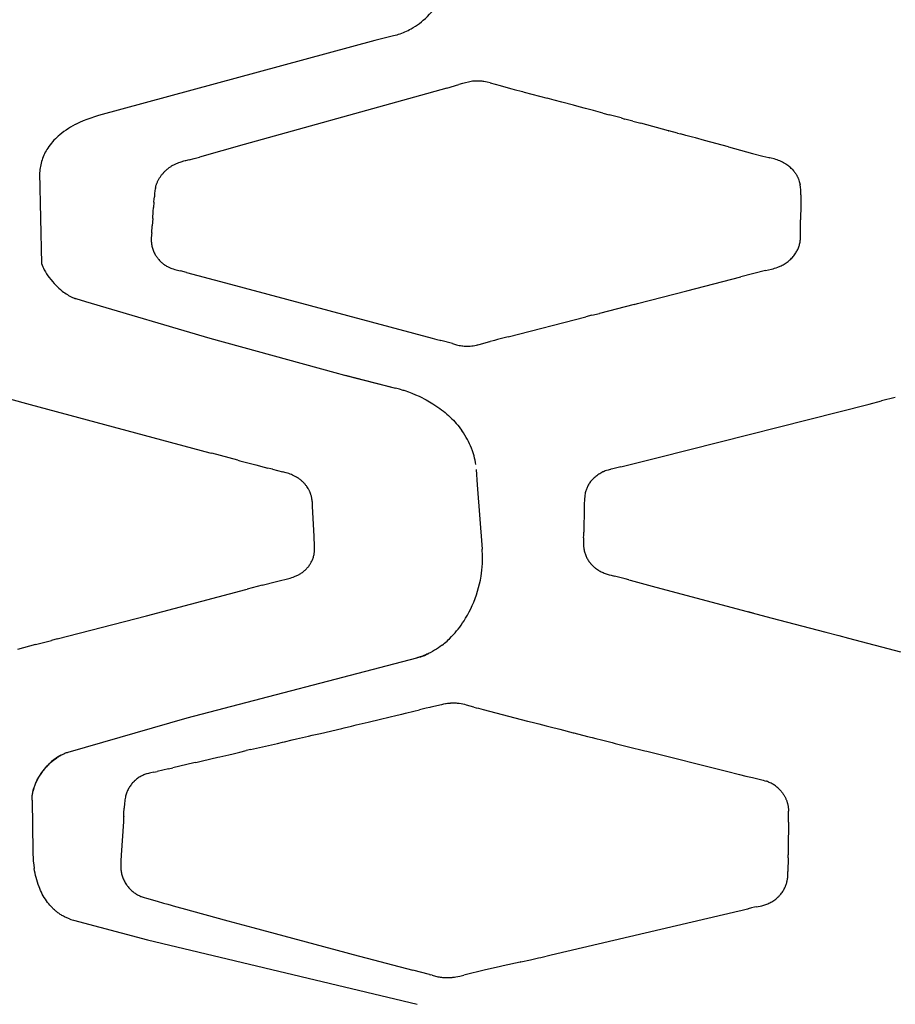
# Model space of a CAD drawing. Units: centimetres. Extents: x -25 to 25, y 0 to 254.
# Drawn here: x -3 to 3, y 155 to 162 of the extents above; entities that cross this region are included whole.
import ezdxf

# ---------------------------------------------------------------- set-up
doc = ezdxf.new("R2010")
doc.units = ezdxf.units.CM
doc.layers.add('FLOS', color=30, linetype='Continuous')

# ---------------------------------------------------------------- blocks, each defined once
blk = doc.blocks.new('TATOU_F_EL')
at = {"color": 0, "linetype": 'ByBlock', "lineweight": -2}
for points in [[(-0.245, 161.9888), (-0.2299, 162.0021), (-0.2152, 162.0158), (-0.2009, 162.0301), (-0.1872, 162.0447), (-0.1739, 162.0599)], [(-0.3291, 161.9297), (-0.3144, 161.9384), (-0.2999, 161.9476), (-0.2857, 161.9573), (-0.2718, 161.9673), (-0.2582, 161.9779), (-0.245, 161.9888)], [(-0.3643, 161.9113), (-0.3748, 161.9064), (-0.3855, 161.9018), (-0.3963, 161.8975), (-0.4071, 161.8935), (-0.4181, 161.8897), (-0.4292, 161.8862), (-0.4403, 161.883), (-0.4515, 161.8801), (-0.4517, 161.8802)], [(-0.3643, 161.9113), (-0.3622, 161.9123)], [(-0.3622, 161.9123), (-0.3509, 161.9179), (-0.3398, 161.9237)], [(-0.3398, 161.9237), (-0.3291, 161.9297)], [(-0.58, 161.8485), (-2.4972, 161.3284)], [(-0.4516, 161.8804), (-0.58, 161.8485)], [(0.0686, 161.5609), (0.0485, 161.5563), (0.0286, 161.551)], [(0.0865, 161.5643), (0.0775, 161.5627), (0.0686, 161.5609)], [(0.1425, 161.5677), (0.1331, 161.5679), (0.1238, 161.5679), (0.1144, 161.5674), (0.1051, 161.5667), (0.0957, 161.5656), (0.0865, 161.5643)], [(0.1505, 161.5672), (0.1425, 161.5677)], [(0.2188, 161.5547), (0.1981, 161.5598), (0.1867, 161.5622), (0.175, 161.5643), (0.169, 161.5652), (0.1629, 161.566), (0.1567, 161.5667), (0.1505, 161.5672)], [(-0.0814, 161.5193), (-0.3071, 161.4569)], [(-0.0814, 161.5193), (0.0021, 161.5431)], [(0.0263, 161.5503), (0.0021, 161.5431)], [(0.0286, 161.551), (0.0263, 161.5503)], [(0.2188, 161.5547), (0.2878, 161.5358)], [(0.2878, 161.5358), (0.2958, 161.5336)], [(0.2958, 161.5336), (0.3679, 161.5143)], [(0.3679, 161.5143), (0.3839, 161.51)], [(0.3839, 161.51), (0.4438, 161.4941)], [(0.4438, 161.4941), (0.4545, 161.4913)], [(0.4545, 161.4912), (0.6125, 161.4492)], [(-0.3071, 161.4569), (-1.4862, 161.1285)], [(0.6615, 161.4361), (0.6125, 161.4492)], [(0.7148, 161.4219), (0.6615, 161.4361)], [(0.7968, 161.3999), (0.7148, 161.4219)], [(0.8352, 161.3897), (0.7968, 161.3999)], [(0.8789, 161.3779), (0.8352, 161.3897)], [(0.9337, 161.3632), (0.8789, 161.3779)], [(0.9988, 161.3458), (0.9337, 161.3632)], [(-2.4972, 161.3284), (-2.5239, 161.3203), (-2.5504, 161.3113), (-2.5766, 161.3016), (-2.6025, 161.2912), (-2.6281, 161.2799)], [(0.9988, 161.3458), (1.0433, 161.3338)], [(1.1256, 161.3117), (1.0433, 161.3338)], [(1.1256, 161.3117), (1.1531, 161.3044)], [(1.208, 161.2896), (1.1531, 161.3044)], [(1.208, 161.2896), (1.2629, 161.2749)], [(-2.6575, 161.2655), (-2.6738, 161.257), (-2.6897, 161.2479), (-2.7054, 161.2383), (-2.7207, 161.2283), (-2.7358, 161.2178), (-2.7505, 161.2068), (-2.7648, 161.1954)], [(-2.6561, 161.2663), (-2.6575, 161.2655)], [(-2.6421, 161.2733), (-2.656, 161.2663)], [(-2.6281, 161.28), (-2.6421, 161.2733)], [(1.4557, 161.2231), (1.2629, 161.2749)], [(1.4557, 161.2231), (1.4561, 161.223)], [(1.5164, 161.2068), (1.4561, 161.223)], [(-2.7648, 161.1954), (-2.7753, 161.1864), (-2.7855, 161.1771), (-2.7954, 161.1675), (-2.805, 161.1576), (-2.8142, 161.1473), (-2.8231, 161.1368), (-2.8317, 161.126), (-2.8399, 161.1149), (-2.8477, 161.1036)], [(1.5164, 161.2068), (1.5384, 161.2009)], [(1.5746, 161.1912), (1.5384, 161.2009)], [(1.6213, 161.1786), (1.5746, 161.1912)], [(1.6419, 161.1731), (1.6213, 161.1787)], [(1.7042, 161.1563), (1.6419, 161.1731)], [(1.8701, 161.1115), (1.7042, 161.1564)], [(-2.8477, 161.1035), (-2.8538, 161.0939), (-2.8597, 161.084), (-2.8652, 161.074)], [(-1.4862, 161.1285), (-1.7967, 161.0413)], [(1.8701, 161.1115), (1.953, 161.089)], [(1.953, 161.089), (2.0359, 161.0667)], [(-2.8652, 161.074), (-2.8705, 161.0637), (-2.8754, 161.0532), (-2.8799, 161.0425), (-2.8841, 161.0317), (-2.8879, 161.0207), (-2.8914, 161.0097), (-2.8944, 160.9985), (-2.8972, 160.9872), (-2.8995, 160.9759)], [(-1.907, 161.0114), (-1.9247, 161.006)], [(-1.8955, 161.0146), (-1.907, 161.0114)], [(-1.8935, 161.0151), (-1.8955, 161.0146)], [(-1.8677, 161.022), (-1.8935, 161.0151)], [(-1.8677, 161.022), (-1.8323, 161.0315)], [(-1.8323, 161.0315), (-1.8054, 161.0389)], [(-1.8054, 161.0389), (-1.7967, 161.0413)], [(2.0359, 161.0667), (2.109, 161.0476)], [(2.109, 161.0476), (2.1493, 161.0373)], [(2.1493, 161.0373), (2.1574, 161.0353)], [(2.1659, 161.0332), (2.1574, 161.0353)], [(2.187, 161.0276), (2.1659, 161.0332)], [(2.2091, 161.0207), (2.1981, 161.0243), (2.187, 161.0276)], [(2.2609, 160.9969), (2.2526, 161.0016), (2.2442, 161.006), (2.2356, 161.0101), (2.2269, 161.0139), (2.218, 161.0174), (2.2091, 161.0207)], [(-2.8995, 160.9759), (-2.9013, 160.9651), (-2.9029, 160.9542), (-2.904, 160.9433), (-2.9049, 160.9323)], [(-2.1006, 160.8322), (-2.0994, 160.8367), (-2.098, 160.8412), (-2.0966, 160.8457), (-2.0951, 160.8502), (-2.0936, 160.8544), (-2.092, 160.8586), (-2.0903, 160.8627), (-2.0885, 160.8668), (-2.0865, 160.8712), (-2.0844, 160.8755), (-2.0822, 160.8798), (-2.08, 160.884), (-2.0776, 160.8882), (-2.0752, 160.8923), (-2.0727, 160.8964), (-2.0701, 160.9004), (-2.0674, 160.9045), (-2.0645, 160.9086), (-2.0616, 160.9126), (-2.0586, 160.9166), (-2.0555, 160.9205), (-2.0524, 160.9243), (-2.0491, 160.9281), (-2.0458, 160.9318), (-2.0425, 160.9355), (-2.039, 160.9391), (-2.0355, 160.9426), (-2.0319, 160.946), (-2.0283, 160.9494), (-2.0245, 160.9527), (-2.0208, 160.9559), (-2.0169, 160.9591)], [(-1.9411, 161.0005), (-1.952, 160.9964), (-1.957, 160.9943), (-1.962, 160.9922), (-1.9673, 160.9898), (-1.9725, 160.9873), (-1.9776, 160.9847), (-1.9827, 160.982), (-1.9872, 160.9794), (-1.9916, 160.9768), (-1.996, 160.9741), (-2.0003, 160.9713), (-2.0045, 160.9684), (-2.0087, 160.9654), (-2.0129, 160.9623), (-2.0169, 160.9591)], [(-1.9247, 161.006), (-1.9329, 161.0034), (-1.9411, 161.0005)], [(2.2662, 160.9937), (2.2609, 160.9969)], [(2.2688, 160.9921), (2.2662, 160.9937)], [(2.3116, 160.9571), (2.306, 160.9627), (2.3002, 160.9682), (2.2943, 160.9734), (2.2881, 160.9784), (2.2818, 160.9832), (2.2754, 160.9878), (2.2688, 160.9921)], [(2.3116, 160.9571), (2.3167, 160.9517), (2.3216, 160.9461), (2.3263, 160.9403), (2.3285, 160.9373), (2.3308, 160.9343), (2.333, 160.9312), (2.3352, 160.928), (2.3373, 160.9248), (2.3393, 160.9216), (2.3413, 160.9183), (2.3432, 160.915), (2.3451, 160.9116), (2.3469, 160.9082), (2.3486, 160.9048), (2.3503, 160.9013), (2.3519, 160.8978), (2.3535, 160.8943), (2.3549, 160.8907), (2.3563, 160.8871), (2.3577, 160.8835), (2.359, 160.8799), (2.3614, 160.8725), (2.3635, 160.8651), (2.3653, 160.8576), (2.367, 160.8501)], [(-2.9049, 160.9312), (-2.9053, 160.9238), (-2.9055, 160.9163)], [(-2.9049, 160.9323), (-2.9049, 160.9312)], [(-2.9049, 160.9312), (-2.8921, 160.3024)], [(-2.1006, 160.8322), (-2.1023, 160.8251), (-2.1038, 160.8177), (-2.1051, 160.8101), (-2.1062, 160.8026), (-2.1073, 160.7931), (-2.1081, 160.7835), (-2.1092, 160.7644)], [(2.3673, 160.8482), (2.367, 160.8501)], [(2.3685, 160.8416), (2.3673, 160.8482)], [(2.3691, 160.8379), (2.3685, 160.8416)], [(2.3719, 160.7866), (2.372, 160.7969), (2.3718, 160.8071), (2.3712, 160.8174), (2.3703, 160.8277), (2.3691, 160.8379)], [(-2.1118, 160.729), (-2.1101, 160.7516)], [(-2.1101, 160.7516), (-2.1093, 160.7628)], [(-2.1093, 160.7628), (-2.1092, 160.7644)], [(2.3716, 160.778), (2.3709, 160.7502), (2.3709, 160.7091)], [(2.3716, 160.778), (2.3719, 160.7866)], [(-2.1165, 160.6633), (-2.1145, 160.692)], [(-2.1117, 160.729), (-2.1145, 160.692)], [(2.3709, 160.7091), (2.3705, 160.6062)], [(-2.1202, 160.6147), (-2.1222, 160.59)], [(-2.1202, 160.6147), (-2.1165, 160.6633)], [(2.3704, 160.5038), (2.3705, 160.6062)], [(-2.1276, 160.5166), (-2.1239, 160.5653)], [(-2.1221, 160.59), (-2.1239, 160.5653)], [(-2.1289, 160.5036), (-2.1299, 160.494), (-2.1305, 160.4844), (-2.1308, 160.4748), (-2.1308, 160.4651), (-2.1305, 160.4555)], [(-2.1276, 160.5166), (-2.1289, 160.5036)], [(2.3675, 160.4576), (2.3682, 160.463), (2.3688, 160.4685)], [(2.3688, 160.4685), (2.3689, 160.4693)], [(2.3689, 160.4693), (2.3694, 160.475), (2.3698, 160.4807)], [(2.3698, 160.4807), (2.3702, 160.4925)], [(2.3702, 160.4925), (2.3704, 160.5038)], [(-2.1305, 160.4555), (-2.13, 160.4492), (-2.1293, 160.4429)], [(-2.1293, 160.4429), (-2.1285, 160.4366), (-2.1274, 160.4303)], [(-2.1274, 160.4303), (-2.126, 160.4233), (-2.1243, 160.4164), (-2.1224, 160.4095), (-2.1203, 160.4027), (-2.1179, 160.396), (-2.1153, 160.3893), (-2.1125, 160.3828), (-2.1094, 160.3763), (-2.1062, 160.37), (-2.1027, 160.3637)], [(2.3372, 160.3763), (2.3407, 160.382), (2.344, 160.3878), (2.3471, 160.3937), (2.3501, 160.3997), (2.3528, 160.4058), (2.3554, 160.4119)], [(2.3554, 160.4119), (2.3577, 160.4181)], [(2.3577, 160.4181), (2.3579, 160.4187)], [(2.3579, 160.4187), (2.36, 160.4251), (2.362, 160.4315), (2.3636, 160.4379), (2.3651, 160.4444), (2.3664, 160.451), (2.3675, 160.4576)], [(-2.1027, 160.3637), (-2.0997, 160.3587), (-2.0965, 160.3537), (-2.0932, 160.3488), (-2.0898, 160.344)], [(-2.0898, 160.344), (-2.0862, 160.3393), (-2.0825, 160.3347)], [(-2.0825, 160.3347), (-2.0787, 160.3301)], [(-2.0787, 160.3301), (-2.0738, 160.3247), (-2.0687, 160.3194)], [(2.2781, 160.3132), (2.2843, 160.318), (2.2905, 160.323), (2.2964, 160.3282), (2.3022, 160.3336), (2.3078, 160.3392), (2.3132, 160.345), (2.3184, 160.3509), (2.3234, 160.357), (2.3282, 160.3633), (2.3328, 160.3697), (2.3372, 160.3763)], [(-2.8921, 160.3024), (-2.8877, 160.2915), (-2.8829, 160.2807), (-2.8778, 160.2702), (-2.8723, 160.2597)], [(-2.8723, 160.2597), (-2.8643, 160.2458), (-2.8558, 160.2321), (-2.8469, 160.2187), (-2.8374, 160.2056), (-2.8276, 160.1929)], [(-2.0687, 160.3194), (-2.0642, 160.3151), (-2.0597, 160.3109), (-2.055, 160.3069), (-2.0502, 160.303), (-2.0453, 160.2993), (-2.0402, 160.2957)], [(-2.0402, 160.2956), (-2.0361, 160.2929)], [(-2.0361, 160.2929), (-2.034, 160.2915)], [(-2.034, 160.2915), (-2.0291, 160.2884), (-2.0241, 160.2855)], [(-2.0241, 160.2855), (-2.0191, 160.2828), (-2.014, 160.2802)], [(-2.014, 160.2802), (-2.0127, 160.2795)], [(-2.0127, 160.2795), (-2.0083, 160.2774), (-2.0037, 160.2754)], [(-2.0037, 160.2754), (-1.9956, 160.272), (-1.9875, 160.2689), (-1.9792, 160.266)], [(-1.9792, 160.266), (-1.9682, 160.2626), (-1.9572, 160.2594)], [(-1.9572, 160.2594), (-1.9405, 160.2548)], [(2.1278, 160.2549), (2.1685, 160.2647), (2.1792, 160.2675), (2.19, 160.2707), (2.201, 160.2742), (2.2122, 160.2781)], [(2.2122, 160.2781), (2.218, 160.2803), (2.2238, 160.2826)], [(2.2238, 160.2826), (2.2295, 160.285), (2.2351, 160.2876)], [(2.2351, 160.2876), (2.2425, 160.2912), (2.2498, 160.2951), (2.257, 160.2992), (2.264, 160.3035), (2.2709, 160.3081), (2.2776, 160.3129)], [(2.2776, 160.3129), (2.2781, 160.3132)], [(-2.8276, 160.1929), (-2.825, 160.1896)], [(-1.9406, 160.2548), (-1.9283, 160.2516)], [(-1.8863, 160.2406), (-1.9283, 160.2516)], [(-1.8863, 160.2406), (-1.6164, 160.1686)], [(1.5819, 160.1141), (1.9554, 160.2111)], [(2.1278, 160.2549), (1.9554, 160.2111)], [(-2.825, 160.1896), (-2.8149, 160.1776), (-2.8045, 160.1659), (-2.7937, 160.1545), (-2.7826, 160.1435), (-2.7712, 160.1328), (-2.7594, 160.1224), (-2.7474, 160.1124)], [(-1.6164, 160.1686), (-0.1836, 159.7862)], [(-2.7474, 160.1124), (-2.7387, 160.1057), (-2.7299, 160.0993), (-2.7209, 160.0931)], [(-2.7209, 160.0931), (-2.7122, 160.0875), (-2.7033, 160.0821), (-2.6943, 160.0771), (-2.6851, 160.0724), (-2.6757, 160.068)], [(-2.6756, 160.0681), (-2.6703, 160.0659), (-2.6649, 160.0638), (-2.6594, 160.062), (-2.6539, 160.0603)], [(-2.6659, 160.0639), (-2.6601, 160.0619), (-2.6543, 160.06)], [(-2.6539, 160.0603), (-2.5861, 160.0396)], [(1.24, 160.0258), (1.5819, 160.1141)], [(-2.5861, 160.0396), (-1.724, 159.786), (-0.8575, 159.5482)], [(1.2163, 160.0197), (0.9768, 159.958)], [(1.2163, 160.0197), (1.24, 160.0258)], [(0.3424, 159.7945), (0.8821, 159.9336)], [(0.9241, 159.9444), (0.8821, 159.9336)], [(0.9241, 159.9444), (0.9768, 159.958)], [(-0.1836, 159.7862), (-0.1514, 159.7776)], [(0.3424, 159.7945), (0.2698, 159.7758)], [(-0.1514, 159.7776), (-0.1312, 159.7723)], [(-0.1312, 159.7723), (-0.1229, 159.7701)], [(-0.0426, 159.7481), (-0.1229, 159.7701)], [(-0.0426, 159.7481), (-0.0151, 159.7404)], [(-0.0151, 159.7404), (-0.0062, 159.7382), (0.0028, 159.7362), (0.0119, 159.7345), (0.0211, 159.7331), (0.0302, 159.7319)], [(0.0302, 159.7319), (0.0381, 159.7312), (0.0459, 159.7307), (0.0538, 159.7305), (0.0617, 159.7305)], [(0.0617, 159.7305), (0.071, 159.7308), (0.0803, 159.7314)], [(0.0803, 159.7314), (0.091, 159.7324), (0.1016, 159.7338), (0.1123, 159.7355), (0.1228, 159.7375)], [(0.1228, 159.7375), (0.1296, 159.7389)], [(0.1296, 159.7389), (0.133, 159.7396)], [(0.133, 159.7396), (0.1428, 159.7419)], [(0.1428, 159.7419), (0.2173, 159.762)], [(0.2173, 159.762), (0.2176, 159.7621)], [(0.219, 159.7624), (0.2176, 159.7621)], [(0.2382, 159.7676), (0.219, 159.7624)], [(0.2491, 159.7705), (0.2382, 159.7676)], [(0.2698, 159.7758), (0.2491, 159.7705)], [(-0.8574, 159.5483), (-0.7901, 159.5306)], [(-0.7901, 159.5304), (-0.4372, 159.4388)], [(-0.7875, 159.5299), (-0.4368, 159.4391)], [(-0.3847, 159.4244), (-0.4107, 159.4321), (-0.4368, 159.4391)], [(-0.3784, 159.4224), (-0.3847, 159.4244)], [(-0.3712, 159.4201), (-0.3784, 159.4224)], [(-0.2478, 159.3698), (-0.2719, 159.3813), (-0.2963, 159.3921), (-0.321, 159.4021), (-0.346, 159.4115), (-0.3712, 159.4201)], [(3.027, 159.3752), (2.9308, 159.3507)], [(-3.1143, 159.3661), (-2.9702, 159.3269)], [(-2.9702, 159.3269), (-1.7239, 158.992)], [(-0.2478, 159.3699), (-0.2247, 159.3579), (-0.202, 159.3453), (-0.1798, 159.332), (-0.158, 159.318), (-0.1445, 159.3088), (-0.1312, 159.2994), (-0.1183, 159.2897), (-0.1057, 159.2799), (-0.0934, 159.2699), (-0.0814, 159.2597), (-0.0698, 159.2493), (-0.0584, 159.2387), (-0.0474, 159.2279), (-0.0366, 159.2169), (-0.0262, 159.2057), (-0.016, 159.1942), (-0.0061, 159.1826), (0.0035, 159.1707), (0.0128, 159.1586), (0.0217, 159.1463)], [(1.3826, 158.9592), (2.8464, 159.3292)], [(2.8464, 159.3292), (2.9308, 159.3507)], [(0.0531, 159.0975), (0.0432, 159.1141), (0.0327, 159.1304), (0.0217, 159.1463)], [(0.0883, 159.0248), (0.0821, 159.0397), (0.0755, 159.0545), (0.0685, 159.0691), (0.061, 159.0834), (0.0531, 159.0976)], [(-1.7239, 158.9919), (-1.7101, 158.9882)], [(-1.531, 158.9409), (-1.71, 158.9883)], [(0.091, 159.018), (0.0884, 159.0248)], [(0.0929, 159.0128), (0.0909, 159.018)], [(0.1188, 158.9107), (0.1164, 158.9256), (0.1136, 158.9404), (0.1104, 158.9551), (0.1067, 158.9698), (0.1025, 158.9842), (0.098, 158.9986), (0.0929, 159.0128)], [(-1.531, 158.9408), (-1.5163, 158.937)], [(-1.5163, 158.937), (-1.4055, 158.9078)], [(-1.4055, 158.9078), (-1.3485, 158.8929)], [(1.1241, 158.8945), (1.153, 158.9016)], [(1.153, 158.9016), (1.3826, 158.9592)], [(-1.3485, 158.8929), (-1.3215, 158.886)], [(-1.3008, 158.8807), (-1.3215, 158.886)], [(-1.2912, 158.8782), (-1.3008, 158.8807)], [(-1.2912, 158.8782), (-1.2209, 158.8602)], [(-1.1949, 158.853), (-1.2209, 158.8602)], [(-1.1107, 158.8149), (-1.1173, 158.8192), (-1.124, 158.8233), (-1.1284, 158.8258), (-1.1328, 158.8282), (-1.1372, 158.8305), (-1.1417, 158.8327), (-1.1461, 158.8349), (-1.1506, 158.8369), (-1.1596, 158.8407), (-1.1685, 158.8442), (-1.1774, 158.8474), (-1.1862, 158.8503), (-1.1949, 158.853)], [(0.1223, 158.8764), (0.1293, 158.7697)], [(0.957, 158.833), (0.9511, 158.8285), (0.9454, 158.8238), (0.9399, 158.8189), (0.9345, 158.8138), (0.9292, 158.8086), (0.9242, 158.8031), (0.9194, 158.7975), (0.9147, 158.7918), (0.9102, 158.7859), (0.906, 158.7798)], [(1.0004, 158.8588), (0.9928, 158.8551), (0.9854, 158.8512), (0.9781, 158.847), (0.9709, 158.8426), (0.9639, 158.8379), (0.957, 158.833)], [(1.0092, 158.8626), (1.0048, 158.8608), (1.0004, 158.8588)], [(1.0245, 158.8685), (1.0168, 158.8657), (1.0092, 158.8626)], [(1.0354, 158.8721), (1.0245, 158.8685)], [(1.0524, 158.877), (1.0439, 158.8747), (1.0354, 158.8721)], [(1.0544, 158.8776), (1.0524, 158.877)], [(1.0686, 158.8812), (1.0544, 158.8776)], [(1.1241, 158.8945), (1.0686, 158.8812)], [(-1.0248, 158.7046), (-1.0261, 158.7081), (-1.0274, 158.7116), (-1.0287, 158.7151), (-1.0301, 158.7185), (-1.0316, 158.722), (-1.0332, 158.7254), (-1.0348, 158.7287), (-1.0365, 158.7321), (-1.0382, 158.7354), (-1.0401, 158.7387), (-1.0419, 158.7419), (-1.0438, 158.7452), (-1.0478, 158.7515), (-1.0521, 158.7578), (-1.0551, 158.7619), (-1.0582, 158.766), (-1.0614, 158.77), (-1.0646, 158.7739), (-1.068, 158.7778), (-1.0715, 158.7815), (-1.0751, 158.7853), (-1.0787, 158.7889), (-1.0825, 158.7924), (-1.0863, 158.7959), (-1.0902, 158.7993), (-1.0941, 158.8026), (-1.0982, 158.8058), (-1.1023, 158.8089), (-1.1065, 158.8119), (-1.1107, 158.8149)], [(0.1293, 158.7697), (0.1628, 158.3244)], [(0.9021, 158.7738), (0.8988, 158.7683), (0.8957, 158.7627), (0.8928, 158.757), (0.8902, 158.7512), (0.8877, 158.7453), (0.8854, 158.7394), (0.8833, 158.7334), (0.8814, 158.7273), (0.8797, 158.7211), (0.8782, 158.7149)], [(0.905, 158.7785), (0.902, 158.7738)], [(0.906, 158.7798), (0.9051, 158.7785)], [(-1.0133, 158.642), (-1.0138, 158.649), (-1.0145, 158.6561), (-1.0154, 158.6634), (-1.0165, 158.6708), (-1.0172, 158.675), (-1.018, 158.6792), (-1.0189, 158.6835), (-1.0199, 158.6877), (-1.021, 158.692), (-1.0222, 158.6962), (-1.0235, 158.7004), (-1.0248, 158.7046)], [(0.8768, 158.7083), (0.875, 158.6975), (0.8736, 158.6868), (0.8725, 158.676), (0.8719, 158.6651)], [(0.8781, 158.7149), (0.8767, 158.7083)], [(-1.0122, 158.6223), (-1.0133, 158.642)], [(-1.002, 158.4111), (-1.0122, 158.6223)], [(0.8719, 158.6651), (0.8709, 158.6386), (0.8704, 158.612)], [(0.8704, 158.612), (0.8671, 158.4407)], [(0.8661, 158.4023), (0.8668, 158.4212)], [(0.8668, 158.4241), (0.8671, 158.4407)], [(0.8668, 158.4212), (0.8668, 158.4241)], [(-0.9982, 158.3332), (-0.9984, 158.3436), (-1.002, 158.4111)], [(0.8661, 158.4023), (0.865, 158.3773), (0.8649, 158.3706), (0.865, 158.3637), (0.8651, 158.3568), (0.8655, 158.3498), (0.8658, 158.3451), (0.8663, 158.3404)], [(-1.0782, 158.167), (-1.0732, 158.171), (-1.0683, 158.1751), (-1.0635, 158.1794), (-1.0588, 158.1839), (-1.055, 158.1877), (-1.0512, 158.1917), (-1.0476, 158.1958), (-1.044, 158.2), (-1.0403, 158.2047), (-1.0367, 158.2094), (-1.0333, 158.2143), (-1.03, 158.2192), (-1.0269, 158.2243), (-1.0239, 158.2294), (-1.0211, 158.2347), (-1.0184, 158.24), (-1.0158, 158.2456), (-1.0134, 158.2512), (-1.0112, 158.2569), (-1.0091, 158.2627), (-1.0072, 158.2685), (-1.0055, 158.2744), (-1.0039, 158.2804), (-1.0026, 158.2864), (-1.0015, 158.2921), (-1.0005, 158.2979), (-0.9997, 158.3038), (-0.9991, 158.3096), (-0.9986, 158.3155), (-0.9983, 158.3214), (-0.9982, 158.3273), (-0.9982, 158.3332)], [(0.1647, 158.2933), (0.1639, 158.3088), (0.1628, 158.3244)], [(0.1648, 158.2891), (0.1647, 158.2933)], [(0.165, 158.284), (0.1648, 158.2891)], [(0.1652, 158.2738), (0.165, 158.284)], [(0.8663, 158.3404), (0.867, 158.3345), (0.8678, 158.3287)], [(0.8678, 158.3287), (0.8682, 158.3261)], [(0.8682, 158.3261), (0.8694, 158.3194), (0.8708, 158.3128), (0.8725, 158.3062), (0.8743, 158.2996), (0.8763, 158.2932), (0.8786, 158.2868), (0.881, 158.2804), (0.8837, 158.2742), (0.8865, 158.268), (0.8896, 158.2619), (0.8928, 158.256), (0.8962, 158.2501)], [(0.1629, 158.2005), (0.1644, 158.2238), (0.1652, 158.2472), (0.1653, 158.2705)], [(0.1653, 158.2705), (0.1652, 158.2738)], [(0.8962, 158.2501), (0.8998, 158.2446), (0.9035, 158.2391), (0.9073, 158.2338)], [(0.9073, 158.2338), (0.9078, 158.2332)], [(0.9078, 158.2332), (0.9106, 158.2296), (0.9134, 158.226)], [(0.9134, 158.226), (0.9149, 158.2243)], [(0.9149, 158.2243), (0.9174, 158.2214), (0.9199, 158.2185)], [(0.92, 158.2185), (0.9202, 158.2182)], [(0.9202, 158.2182), (0.9229, 158.2153), (0.9257, 158.2124)], [(-1.1273, 158.1383), (-1.1211, 158.1411), (-1.1149, 158.1441), (-1.1089, 158.1472)], [(-1.1089, 158.1472), (-1.1056, 158.149)], [(-1.1056, 158.149), (-1.1021, 158.151), (-1.0986, 158.153)], [(-1.0986, 158.153), (-1.0934, 158.1563), (-1.0882, 158.1597), (-1.0832, 158.1633), (-1.0782, 158.167)], [(0.1553, 158.1365), (0.1584, 158.1577), (0.161, 158.1791), (0.1629, 158.2005)], [(0.9258, 158.2124), (0.9268, 158.2113)], [(0.9268, 158.2113), (0.9315, 158.2067)], [(0.9315, 158.2067), (0.9341, 158.2043)], [(0.9341, 158.2043), (0.9379, 158.2009), (0.9417, 158.1976), (0.9457, 158.1944), (0.9497, 158.1913), (0.9558, 158.1868), (0.9621, 158.1825), (0.9686, 158.1784), (0.9751, 158.1746), (0.9818, 158.1709), (0.9885, 158.1675), (0.9953, 158.1643), (1.0022, 158.1612), (1.0091, 158.1584), (1.016, 158.1558), (1.023, 158.1533), (1.0299, 158.151), (1.0436, 158.1468), (1.0569, 158.1432)], [(-1.3626, 158.0735), (-1.2629, 158.0998)], [(-1.2629, 158.0998), (-1.1672, 158.1241), (-1.157, 158.1272), (-1.147, 158.1305), (-1.1371, 158.1342), (-1.1322, 158.1362), (-1.1273, 158.1383)], [(0.1047, 157.9567), (0.1144, 157.9816), (0.1233, 158.0068), (0.1314, 158.0323), (0.1387, 158.058), (0.1451, 158.084), (0.1507, 158.1101), (0.1554, 158.1364)], [(1.0569, 158.1432), (1.0811, 158.1371)], [(1.1181, 158.1276), (1.0811, 158.1371)], [(1.1552, 158.1177), (1.1181, 158.1276)], [(1.1801, 158.111), (1.1552, 158.1177)], [(1.1801, 158.111), (1.1882, 158.1088)], [(1.1882, 158.1088), (1.3669, 158.0607)], [(-2.1646, 157.8626), (-1.476, 158.0436)], [(-1.476, 158.0436), (-1.4669, 158.046)], [(-1.3626, 158.0735), (-1.4669, 158.046)], [(1.3669, 158.0607), (2.1391, 157.8555)], [(0.0484, 157.845), (0.0611, 157.8666), (0.0731, 157.8886), (0.0843, 157.911), (0.0949, 157.9337), (0.1047, 157.9567)], [(2.004, 157.8911), (2.0386, 157.882)], [(-2.7818, 157.7022), (-2.1646, 157.8626)], [(-0.1144, 157.6593), (-0.1057, 157.6662), (-0.0971, 157.6732), (-0.0887, 157.6803), (-0.0804, 157.6876), (-0.0723, 157.6951), (-0.0643, 157.7026), (-0.0488, 157.7181), (-0.0369, 157.7308), (-0.0252, 157.7438), (-0.014, 157.7571), (-0.0031, 157.7707), (0.0075, 157.7845), (0.0178, 157.7985), (0.0276, 157.8127), (0.0372, 157.8271)], [(0.0372, 157.8271), (0.0484, 157.845)], [(2.1391, 157.8555), (2.1636, 157.849)], [(2.1636, 157.849), (2.545, 157.7488)], [(2.545, 157.7488), (2.6353, 157.7251)], [(-2.9321, 157.6633), (-2.823, 157.6915)], [(-2.7818, 157.7022), (-2.823, 157.6915)], [(2.6353, 157.7251), (2.7031, 157.7074)], [(2.7031, 157.7074), (3.0637, 157.6131)], [(-2.9321, 157.6633), (-3.0589, 157.6298)], [(-0.1144, 157.6593), (-0.1273, 157.6496), (-0.1404, 157.6404), (-0.1537, 157.6315), (-0.1672, 157.6231), (-0.182, 157.6146), (-0.1969, 157.6067), (-0.2043, 157.603), (-0.2119, 157.5994), (-0.2194, 157.5959), (-0.227, 157.5927), (-0.2346, 157.5895), (-0.2423, 157.5865), (-0.2501, 157.5837), (-0.2579, 157.581), (-0.2659, 157.5784), (-0.2738, 157.576), (-0.2819, 157.5738), (-0.29, 157.5717)], [(-0.2898, 157.5708), (-0.2765, 157.5746), (-0.2632, 157.5787), (-0.2501, 157.5833), (-0.2372, 157.5882), (-0.2244, 157.5935), (-0.2118, 157.5992)], [(-1.8813, 157.1551), (-0.2898, 157.5708)], [(-0.369, 157.1866), (-0.3116, 157.2003)], [(-0.3116, 157.2003), (-0.2702, 157.2103)], [(-0.2253, 157.2212), (-0.2702, 157.2103)], [(-0.1996, 157.2273), (-0.2253, 157.2212)], [(-0.1931, 157.2288), (-0.1996, 157.2273)], [(-0.1193, 157.2461), (-0.1931, 157.2288)], [(-0.0901, 157.2518), (-0.1047, 157.2491), (-0.1193, 157.2461)], [(-0.0864, 157.2524), (-0.0901, 157.2518)], [(-0.0575, 157.2557), (-0.0672, 157.2549), (-0.0768, 157.2538), (-0.0864, 157.2524)], [(-0.056, 157.2558), (-0.0575, 157.2557)], [(-0.0435, 157.2565), (-0.0498, 157.2562), (-0.056, 157.2558)], [(-0.015, 157.2559), (-0.0245, 157.2564), (-0.034, 157.2566), (-0.0435, 157.2565)], [(-0.0086, 157.2554), (-0.015, 157.2559)], [(0.0039, 157.254), (-0.0023, 157.2547), (-0.0086, 157.2554)], [(0.0544, 157.2436), (0.0419, 157.2467), (0.0293, 157.2495), (0.0167, 157.2519), (0.0039, 157.254)], [(0.1046, 157.23), (0.0544, 157.2436)], [(0.1046, 157.23), (0.1208, 157.2256)], [(0.1208, 157.2256), (0.1373, 157.2212)], [(0.1373, 157.2212), (0.1537, 157.217)], [(0.1537, 157.217), (0.1703, 157.2126)], [(0.1703, 157.2126), (0.4772, 157.1332)], [(-2.957, 156.5855), (-2.957, 156.5919), (-2.9568, 156.5982), (-2.9565, 156.6045), (-2.956, 156.6108), (-2.9553, 156.6171), (-2.9545, 156.6234), (-2.9535, 156.6296), (-2.9524, 156.6359), (-2.9512, 156.6421), (-2.9497, 156.6484), (-2.9482, 156.6545), (-2.9465, 156.6607), (-2.9447, 156.6668), (-2.9428, 156.6729), (-2.9407, 156.679), (-2.9385, 156.685), (-2.9359, 156.6919), (-2.9331, 156.6987), (-2.9302, 156.7055), (-2.9272, 156.7122), (-2.924, 156.7188), (-2.9207, 156.7254), (-2.9172, 156.7319), (-2.9137, 156.7383), (-2.91, 156.7447), (-2.9062, 156.751), (-2.9023, 156.7573), (-2.8982, 156.7635), (-2.8899, 156.7756), (-2.8811, 156.7875), (-2.8717, 156.7993), (-2.862, 156.8108), (-2.8518, 156.8219), (-2.8466, 156.8273), (-2.8413, 156.8327), (-2.8359, 156.8379), (-2.8304, 156.8431), (-2.8248, 156.8481), (-2.8191, 156.8531), (-2.8134, 156.8579), (-2.8075, 156.8626), (-2.8016, 156.8673), (-2.7955, 156.8718), (-2.7852, 156.8791), (-2.7799, 156.8826), (-2.7746, 156.886), (-2.7692, 156.8894), (-2.7638, 156.8926), (-2.7583, 156.8957), (-2.7527, 156.8987), (-2.7471, 156.9016), (-2.7414, 156.9043), (-2.7356, 156.9069), (-2.7298, 156.9094), (-2.724, 156.9117), (-2.718, 156.9139), (-2.712, 156.916), (-2.706, 156.9178), (-1.8813, 157.1551)], [(-0.7102, 157.1058), (-0.6273, 157.1253)], [(-0.6273, 157.1253), (-0.5412, 157.1457)], [(-0.5412, 157.1457), (-0.4838, 157.1592)], [(-0.4838, 157.1592), (-0.4264, 157.1729)], [(-0.4264, 157.1729), (-0.3944, 157.1805)], [(-0.3944, 157.1805), (-0.369, 157.1866)], [(0.4772, 157.1332), (0.5104, 157.1247)], [(0.5104, 157.1247), (0.5561, 157.1129)], [(-0.9586, 157.0475), (-0.8107, 157.0822)], [(-0.8107, 157.0822), (-0.793, 157.0863)], [(-0.793, 157.0863), (-0.7422, 157.0983)], [(-0.7422, 157.0983), (-0.7102, 157.1058)], [(0.5561, 157.1129), (0.6059, 157.1001)], [(0.6059, 157.1001), (0.6351, 157.0926)], [(0.6351, 157.0926), (0.7016, 157.0756)], [(0.7016, 157.0756), (0.7934, 157.0522)], [(-1.2555, 156.9782), (-1.2213, 156.9862)], [(-1.2213, 156.9862), (-1.2069, 156.9895)], [(-1.2069, 156.9895), (-1.1528, 157.0021)], [(-1.1528, 157.0021), (-1.1241, 157.0088)], [(-1.1241, 157.0088), (-1.082, 157.0186)], [(-1.082, 157.0186), (-1.0414, 157.0281)], [(-1.0414, 157.0281), (-1.016, 157.0341)], [(-1.016, 157.0341), (-0.9586, 157.0475)], [(0.7934, 157.0522), (0.7975, 157.0512)], [(0.7975, 157.0512), (0.8934, 157.0268)], [(0.8934, 157.0268), (0.925, 157.0187)], [(0.925, 157.0187), (0.952, 157.0119)], [(0.952, 157.0119), (0.9894, 157.0024)], [(0.9894, 157.0024), (1.0648, 156.9834)], [(-1.5631, 156.9067), (-1.5176, 156.9173)], [(-1.5176, 156.9173), (-1.472, 156.9279)], [(-1.4416, 156.9349), (-1.472, 156.9279)], [(-1.4417, 156.9349), (-1.3808, 156.9491)], [(-1.3808, 156.9491), (-1.2555, 156.9782)], [(1.0648, 156.9834), (1.0861, 156.978)], [(1.0861, 156.978), (1.1777, 156.9549)], [(1.1777, 156.9549), (1.2907, 156.9264)], [(1.2907, 156.9264), (1.3035, 156.9232)], [(1.3035, 156.9232), (1.8573, 156.7849)], [(-2.757, 156.8966), (-2.7653, 156.8919), (-2.7735, 156.887), (-2.7817, 156.8819), (-2.7898, 156.8764), (-2.7978, 156.8707), (-2.8057, 156.8648), (-2.8135, 156.8585), (-2.8212, 156.8521), (-2.8288, 156.8454), (-2.8363, 156.8385), (-2.8436, 156.8314), (-2.8508, 156.8241), (-2.8578, 156.8166), (-2.8646, 156.8089), (-2.8713, 156.8011), (-2.8778, 156.793), (-2.8841, 156.7848), (-2.8902, 156.7765), (-2.8961, 156.768), (-2.9018, 156.7594), (-2.9073, 156.7506), (-2.9125, 156.7417), (-2.9175, 156.7328), (-2.9222, 156.7237), (-2.9267, 156.7145), (-2.9309, 156.7052), (-2.9348, 156.6959), (-2.9384, 156.6865), (-2.9417, 156.677), (-2.9448, 156.6675), (-2.9475, 156.6579), (-2.9499, 156.6483)], [(-1.8212, 156.8468), (-1.7757, 156.8574)], [(-1.7757, 156.8574), (-1.6695, 156.882)], [(-1.6695, 156.882), (-1.6542, 156.8856)], [(-1.6542, 156.8855), (-1.5936, 156.8996)], [(-1.5936, 156.8997), (-1.5631, 156.9067)], [(-2.112, 156.7793), (-2.0907, 156.7841)], [(-2.0104, 156.8028), (-2.0907, 156.7841)], [(-2.0104, 156.8028), (-1.9812, 156.8096)], [(-1.8364, 156.8433), (-1.9812, 156.8096)], [(-1.8212, 156.8468), (-1.8363, 156.8433)], [(1.8573, 156.7849), (1.9469, 156.7627)], [(-2.2497, 156.7151), (-2.2547, 156.7101), (-2.2596, 156.705), (-2.2643, 156.6997), (-2.2688, 156.6942), (-2.2731, 156.6886), (-2.2772, 156.6829), (-2.2811, 156.677), (-2.2848, 156.671), (-2.2884, 156.6649), (-2.2917, 156.6586), (-2.2948, 156.6523), (-2.2976, 156.6458), (-2.3003, 156.6393), (-2.3027, 156.6326), (-2.3049, 156.6259), (-2.3069, 156.6191), (-2.3087, 156.6123), (-2.3102, 156.6054)], [(-2.2482, 156.7164), (-2.2497, 156.7151)], [(-2.189, 156.7568), (-2.1955, 156.7536), (-2.2018, 156.7503), (-2.2081, 156.7467), (-2.2143, 156.743), (-2.2203, 156.739), (-2.2262, 156.7349), (-2.2319, 156.7305), (-2.2375, 156.726), (-2.243, 156.7213), (-2.2482, 156.7164)], [(-2.1634, 156.7667), (-2.1699, 156.7645), (-2.1764, 156.7621), (-2.1827, 156.7596), (-2.189, 156.7568)], [(-2.1591, 156.768), (-2.1634, 156.7667)], [(-2.1506, 156.7705), (-2.1591, 156.768)], [(-2.1341, 156.7745), (-2.1424, 156.7726), (-2.1506, 156.7705)], [(-2.112, 156.7793), (-2.1341, 156.7745)], [(1.9469, 156.7627), (1.9917, 156.7516)], [(1.9917, 156.7516), (2.0363, 156.7407)], [(2.0363, 156.7407), (2.0729, 156.7319)], [(2.0744, 156.7315), (2.0729, 156.7319)], [(2.0744, 156.7315), (2.1101, 156.7225), (2.1223, 156.719), (2.1322, 156.7159)], [(2.134, 156.7153), (2.1322, 156.7159)], [(2.1786, 156.695), (2.1725, 156.6985), (2.1663, 156.7018), (2.16, 156.7049), (2.1536, 156.7078), (2.1471, 156.7105), (2.1406, 156.713), (2.134, 156.7153)], [(2.2168, 156.6662), (2.2117, 156.6709), (2.2066, 156.6753), (2.2012, 156.6796), (2.1958, 156.6837), (2.1902, 156.6877), (2.1845, 156.6915), (2.1787, 156.6951)], [(2.2277, 156.6552), (2.2223, 156.6608), (2.2168, 156.6662)], [(2.2353, 156.6466), (2.2315, 156.6509), (2.2277, 156.6552)], [(2.2353, 156.6466), (2.2385, 156.6426), (2.2417, 156.6386), (2.2447, 156.6345), (2.2477, 156.6304), (2.2505, 156.6263), (2.2532, 156.6221), (2.2558, 156.6179), (2.2583, 156.6136), (2.2606, 156.6096), (2.2628, 156.6054), (2.2649, 156.6013), (2.267, 156.597), (2.2689, 156.5928), (2.2707, 156.5885), (2.2725, 156.5841), (2.2741, 156.5797), (2.2756, 156.5756), (2.2769, 156.5715), (2.2782, 156.5674), (2.2793, 156.5632), (2.2804, 156.559), (2.2814, 156.5547), (2.2823, 156.5505), (2.2831, 156.5462), (2.2839, 156.5414), (2.2846, 156.5366), (2.2852, 156.5318), (2.2857, 156.5269), (2.2864, 156.5172), (2.2868, 156.5075)], [(-2.957, 156.5855), (-2.952, 156.2305)], [(-2.3147, 156.5778), (-2.3161, 156.5645)], [(-2.3102, 156.6054), (-2.312, 156.5962), (-2.3135, 156.587), (-2.3147, 156.5778)], [(-2.3204, 156.4939), (-2.3185, 156.5287)], [(-2.3179, 156.5402), (-2.3185, 156.5287)], [(-2.3161, 156.5645), (-2.3171, 156.5523), (-2.3179, 156.5402)], [(2.2869, 156.5029), (2.2868, 156.5075)], [(-2.3223, 156.4643), (-2.3241, 156.4374)], [(-2.3219, 156.471), (-2.3223, 156.4643)], [(-2.3219, 156.471), (-2.3204, 156.4939)], [(2.2864, 156.4331), (2.2867, 156.4614)], [(2.2867, 156.4614), (2.2869, 156.4817)], [(2.2869, 156.4817), (2.2869, 156.5029)], [(-2.3241, 156.4374), (-2.3388, 156.203)], [(2.2856, 156.3731), (2.2849, 156.3151)], [(2.2864, 156.4331), (2.2856, 156.3731)], [(2.2849, 156.3151), (2.2839, 156.2172)], [(-2.952, 156.2305), (-2.9518, 156.2207)], [(-2.9518, 156.2207), (-2.9515, 156.2108)], [(-2.9515, 156.2108), (-2.9502, 156.1861), (-2.9482, 156.1614), (-2.9454, 156.1369), (-2.942, 156.1124)], [(-2.3388, 156.203), (-2.3416, 156.1636)], [(2.2835, 156.1841), (2.2828, 156.0904)], [(2.2835, 156.1841), (2.2838, 156.2055)], [(2.2839, 156.2172), (2.2838, 156.2055)], [(-2.6972, 155.762), (-2.7033, 155.7642), (-2.7093, 155.7666), (-2.7153, 155.7691), (-2.7212, 155.7717), (-2.7271, 155.7745), (-2.733, 155.7773), (-2.7387, 155.7803), (-2.7444, 155.7834), (-2.7501, 155.7866), (-2.7557, 155.79), (-2.7613, 155.7935), (-2.7668, 155.797), (-2.7722, 155.8007), (-2.7775, 155.8045), (-2.7828, 155.8084), (-2.788, 155.8124), (-2.7929, 155.8164), (-2.7978, 155.8205), (-2.8025, 155.8247), (-2.8072, 155.829), (-2.8118, 155.8333), (-2.8164, 155.8378), (-2.8208, 155.8423), (-2.8252, 155.8469), (-2.8295, 155.8516), (-2.8337, 155.8564), (-2.8418, 155.8662), (-2.8496, 155.8762), (-2.8571, 155.8865), (-2.8649, 155.8981), (-2.8723, 155.9099), (-2.8793, 155.9219), (-2.8859, 155.9342), (-2.8922, 155.9467), (-2.8981, 155.9594), (-2.9036, 155.9722), (-2.9088, 155.9852), (-2.9144, 156.0006), (-2.9196, 156.0162), (-2.9243, 156.032), (-2.9287, 156.0479), (-2.9326, 156.0639), (-2.9361, 156.08), (-2.9392, 156.0961), (-2.942, 156.1124)], [(-2.3423, 156.1453), (-2.3425, 156.1359), (-2.3425, 156.1264), (-2.3421, 156.117)], [(-2.3423, 156.1476), (-2.3424, 156.1453)], [(-2.3416, 156.1636), (-2.3423, 156.1476)], [(-2.3421, 156.117), (-2.3417, 156.1097), (-2.3411, 156.1024), (-2.3402, 156.0951), (-2.3391, 156.0879), (-2.3377, 156.0807), (-2.3361, 156.0735), (-2.3343, 156.0664), (-2.3322, 156.0594), (-2.3299, 156.0524), (-2.3273, 156.0455), (-2.3246, 156.0387)], [(-2.3246, 156.0387), (-2.3214, 156.0317), (-2.3179, 156.0248), (-2.3143, 156.018), (-2.3104, 156.0113), (-2.3063, 156.0048), (-2.302, 155.9984)], [(2.2775, 156.027), (2.2784, 156.0309), (2.2791, 156.0348), (2.2797, 156.0386), (2.2803, 156.0425), (2.2812, 156.0497), (2.2819, 156.0569), (2.2825, 156.0652), (2.2828, 156.0736), (2.2829, 156.082), (2.2828, 156.0904)], [(-2.302, 155.9984), (-2.2987, 155.9936), (-2.2952, 155.989)], [(-2.2952, 155.989), (-2.2906, 155.9832), (-2.2858, 155.9775), (-2.2808, 155.972), (-2.2757, 155.9666), (-2.2704, 155.9615), (-2.2649, 155.9565), (-2.2593, 155.9516), (-2.2535, 155.947)], [(2.2283, 155.9285), (2.233, 155.9341), (2.2376, 155.9399), (2.2419, 155.9459), (2.2461, 155.952), (2.25, 155.9582), (2.2537, 155.9645), (2.2572, 155.971), (2.2605, 155.9776), (2.2636, 155.9842)], [(2.2636, 155.9842), (2.2648, 155.9869)], [(2.2648, 155.9869), (2.2663, 155.9905), (2.2677, 155.9942)], [(2.2677, 155.9942), (2.2679, 155.9947)], [(2.268, 155.9947), (2.2701, 156.0007), (2.2721, 156.0066), (2.2739, 156.0126), (2.2756, 156.0187), (2.2771, 156.0248)], [(2.2771, 156.0248), (2.2775, 156.027)], [(-2.2535, 155.947), (-2.2484, 155.9431), (-2.2431, 155.9395), (-2.2377, 155.9359), (-2.2323, 155.9326), (-2.2267, 155.9294), (-2.2211, 155.9264), (-2.2153, 155.9236), (-2.2095, 155.9209)], [(-2.2095, 155.9209), (-2.203, 155.9181)], [(-2.203, 155.9182), (-2.2014, 155.9175)], [(-2.2014, 155.9175), (-2.1942, 155.9147)], [(-2.1942, 155.9147), (-2.1933, 155.9144)], [(-2.1933, 155.9144), (-2.1789, 155.9095), (-2.1643, 155.9052)], [(-2.1643, 155.9051), (-2.0889, 155.8841)], [(2.1647, 155.8775), (2.1716, 155.8814), (2.1784, 155.8855), (2.1851, 155.8899), (2.1915, 155.8945), (2.1979, 155.8993), (2.204, 155.9044)], [(2.204, 155.9044), (2.207, 155.907)], [(2.207, 155.907), (2.2126, 155.9121)], [(2.2126, 155.9121), (2.2138, 155.9133)], [(2.2139, 155.9133), (2.2171, 155.9165), (2.2204, 155.9198)], [(2.2204, 155.9198), (2.2207, 155.9201)], [(2.2207, 155.9201), (2.2237, 155.9233), (2.2266, 155.9265)], [(2.2266, 155.9265), (2.2283, 155.9285)], [(-2.0889, 155.8841), (-2.0466, 155.8722)], [(-2.0466, 155.8722), (-2.0148, 155.8634)], [(-2.0148, 155.8634), (-1.9618, 155.8487)], [(-1.9618, 155.8487), (-1.9193, 155.8369)], [(-1.9193, 155.8369), (-1.6001, 155.7492)], [(1.9562, 155.8198), (2.0013, 155.8307)], [(2.0013, 155.8307), (2.0078, 155.8323)], [(2.0512, 155.8427), (2.0294, 155.8377), (2.0078, 155.8323)], [(2.0624, 155.845), (2.0512, 155.8427)], [(2.0624, 155.845), (2.0758, 155.8474), (2.0892, 155.8503), (2.1025, 155.8535), (2.1157, 155.8571)], [(2.1157, 155.8571), (2.1227, 155.8593), (2.1297, 155.8618), (2.1367, 155.8644), (2.1435, 155.8672)], [(2.1435, 155.8672), (2.1503, 155.8702)], [(2.1503, 155.8703), (2.157, 155.8735)], [(2.157, 155.8734), (2.1636, 155.8769)], [(2.1636, 155.8769), (2.1647, 155.8775)], [(-2.6972, 155.762), (-2.6881, 155.7588), (-2.6789, 155.7559), (-2.6696, 155.7533)], [(0.6422, 155.5121), (1.9435, 155.8168)], [(1.9435, 155.8168), (1.9562, 155.8198)], [(-2.6697, 155.7527), (-2.67, 155.7529)], [(-2.6697, 155.7527), (-2.1561, 155.6177)], [(-1.6001, 155.7492), (-1.4261, 155.7018)], [(-1.4261, 155.7018), (-0.781, 155.5288)], [(-2.1561, 155.6177), (-0.2867, 155.1703)], [(-0.781, 155.5288), (-0.7317, 155.5158)], [(-0.7317, 155.5158), (-0.3171, 155.4068)], [(0.4978, 155.4791), (0.5531, 155.4917)], [(0.5531, 155.4917), (0.57, 155.4956)], [(0.57, 155.4956), (0.6422, 155.5121)], [(0.2813, 155.4298), (0.1871, 155.4081)], [(0.3089, 155.4362), (0.2813, 155.4299)], [(0.4256, 155.4627), (0.3089, 155.4361)], [(0.4309, 155.4639), (0.4256, 155.4627)], [(0.4309, 155.4639), (0.4978, 155.4791)], [(-0.2013, 155.3761), (-0.3171, 155.4068)], [(-0.2013, 155.3761), (-0.1932, 155.374)], [(-0.1841, 155.3716), (-0.1932, 155.374)], [(-0.1841, 155.3716), (-0.1606, 155.3655), (-0.152, 155.3635), (-0.1434, 155.3617), (-0.1355, 155.3601), (-0.1276, 155.3588), (-0.1196, 155.3576), (-0.1116, 155.3567), (-0.1033, 155.3559), (-0.0951, 155.3553), (-0.0868, 155.355), (-0.0785, 155.3549), (-0.0702, 155.355), (-0.062, 155.3553), (-0.0537, 155.3559), (-0.0455, 155.3567)], [(-0.0455, 155.3567), (-0.0412, 155.3572)], [(-0.0412, 155.3572), (-0.0325, 155.3584)], [(-0.0325, 155.3584), (-0.0297, 155.3588)], [(-0.0297, 155.3588), (-0.02, 155.3604)], [(-0.02, 155.3604), (-0.0186, 155.3607)], [(-0.0186, 155.3607), (0.0092, 155.3664), (0.0369, 155.3728)], [(0.1871, 155.4081), (0.0369, 155.3728)], [(-0.2867, 155.1703), (-0.2871, 155.1703)]]:
    blk.add_lwpolyline(points, dxfattribs=at)

msp = doc.modelspace()

# ---------------------------------------------------------------- block references
at = {"layer": 'FLOS'}
msp.add_blockref('TATOU_F_EL', (0.0866, -0.0409), dxfattribs=at)

doc.saveas('drawing.dxf')
